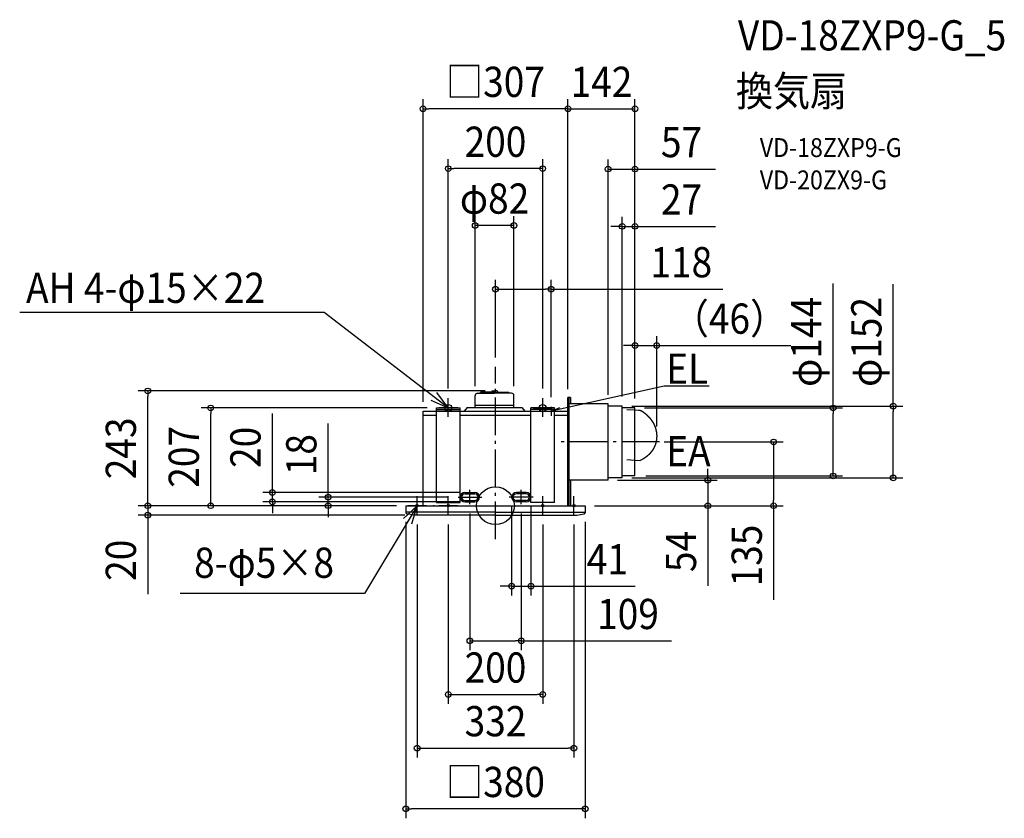
# Model space of a CAD drawing. Extents: x -1008 to 1078, y -662 to 1030.
import ezdxf
from ezdxf.enums import TextEntityAlignment as Align

# ---------------------------------------------------------------- set-up
doc = ezdxf.new("R2010")
doc.units = 0
doc.header["$LTSCALE"] = 20
doc.header["$PDMODE"] = 3
doc.header["$PDSIZE"] = -2
doc.linetypes.add('DASHDOT', pattern=[5.5, 4, -0.6, 0.3, -0.6])
doc.linetypes.add('DASHED', pattern=[0.75, 0.5, -0.25])
doc.layers.get('DEFPOINTS').update_dxf_attribs({"linetype": 'CONTINUOUS'})
for name, color, linetype in [('ARRANGE', 1, 'CONTINUOUS'), ('BASIS', 6, 'DASHDOT'), ('DETAIL', 5, 'CONTINUOUS'), ('ETC', 61, 'CONTINUOUS'), ('FIX', 11, 'CONTINUOUS'), ('NOTE', 4, 'CONTINUOUS'), ('OUTLINE', 3, 'CONTINUOUS'), ('SIZE', 30, 'CONTINUOUS')]:
    doc.layers.add(name, color=color, linetype=linetype)
doc.styles.get("Standard").update_dxf_attribs({"font": 'SIMPLEX.shx', "width": 0.9, "height": 64, "bigfont": 'BIGFONT.shx'})

msp = doc.modelspace()

# ---------------------------------------------------------------- linework, layer by layer
at = {"layer": 'ARRANGE', "color": 1, "linetype": 'CONTINUOUS'}
msp.add_circle((0, 0), 40, dxfattribs=at)
msp.add_point((0, 0), dxfattribs=at)
at = {"layer": 'BASIS', "color": 6, "linetype": 'DASHDOT'}
for p, q in [((0, -70.8), (0, 293.9)), ((347.3, 135), (130.2, 135)), ((-54.3, 3.5), (-54.3, 33.4)), ((54.7, 3.5), (54.7, 33.4)), ((-79.3, 18), (-28.7, 18)), ((79.8, 18), (29.2, 18))]:
    msp.add_line(p, q, dxfattribs=at)
at = {"layer": 'DEFPOINTS', "color": 30, "linetype": 'CONTINUOUS'}
for p in [(0, 458.8), (295.5, 339.3), (0, 293.9), (118, 210.2), (-603.3, 207), (-125, 207), (295.5, 207), (341.5, 147.8), (238.5, 54), (449.9, 54), (-54.3, 28), (-472.7, 8), (-354.4, 18), (-190, 0), (-190, 0), (-79.3, 18), (-54.3, 8), (-54.3, 3.5), (34.2, 18), (54.7, 3.5), (75.2, 18), (190, 0), (75.2, -170.4), (54.7, -286.4)]:
    msp.add_point(p, dxfattribs=at)
at = {"layer": 'DETAIL', "color": 5, "linetype": 'CONTINUOUS'}
for p, q in [((-43, 208), (-43, 233.3)), ((-37.9, 238.4), (-2, 238.4)), ((-32.6, 238.4), (-31.5, 240.4)), ((-2, 240.4), (-31.5, 240.4)), ((-8.7, 241.4), (-8.8, 240.4)), ((-6.9, 243), (-2, 243)), ((2.9, 243), (-2, 243)), ((-2, 240.4), (20.1, 240.4)), ((-2, 240.4), (27.5, 240.4)), ((20.1, 238.4), (-2, 238.4)), ((33.9, 238.4), (-2, 238.4)), ((4.7, 241.4), (4.8, 240.4)), ((28.6, 238.4), (27.5, 240.4)), ((39, 208), (39, 233.3)), ((-43, 213), (39, 213)), ((153.5, 0), (153.5, 229)), ((158.8, 229), (153.5, 229)), ((155.2, 229), (155.2, 0)), ((238.5, 216), (155.2, 216)), ((158.8, 229), (158.8, 216)), ((238.5, 54), (238.5, 216)), ((268.5, 211), (238.5, 211)), ((268.5, 59), (268.5, 211)), ((-153.5, 0), (-153.5, 200)), ((-153.5, 200), (-125, 200)), ((-153.5, 192), (-125, 192)), ((-125, 7), (-125, 207)), ((-125, 207), (-75, 207)), ((-125, 207), (-75, 207)), ((-125, 203.5), (-75, 203.5)), ((-75, 7), (-75, 207)), ((-75, 200), (75, 200)), ((-75, 192), (75, 192)), ((-60, 208), (-66.4, 200)), ((-60, 208), (56, 208)), ((56, 208), (62.4, 200)), ((75, 7), (75, 207)), ((125, 207), (75, 207)), ((125, 207), (75, 207)), ((125, 203.5), (75, 203.5)), ((125, 7), (125, 207)), ((125, 200), (153.5, 200)), ((125, 192), (153.5, 192)), ((153.5, 0), (153.5, 208)), ((153.5, 0), (153.5, 200)), ((295.5, 207), (268.5, 207)), ((278, 204), (295.3, 203)), ((295.3, 203), (303.9, 202.6)), ((295.5, 63), (295.5, 207)), ((303.9, 202.6), (303.9, 202.6)), ((303.9, 202.6), (303.9, 202.6)), ((303.9, 202.6), (304, 202.6)), ((304, 202.6), (304, 202.6)), ((304, 202.6), (304.1, 202.5)), ((304.1, 202.5), (304.2, 202.5)), ((304.1, 202.5), (304.1, 202.5)), ((304.1, 202.5), (304.1, 202.5)), ((304.2, 202.5), (304.2, 202.5)), ((304.2, 202.5), (304.3, 202.5)), ((304.3, 202.5), (304.3, 202.5)), ((304.3, 202.5), (304.3, 202.5)), ((304.3, 202.5), (304.4, 202.5)), ((304.4, 202.5), (304.5, 202.5)), ((304.4, 202.5), (304.4, 202.5)), ((304.5, 202.5), (304.5, 202.5)), ((304.5, 202.5), (304.6, 202.5)), ((304.6, 202.5), (304.6, 202.5)), ((304.6, 202.5), (304.6, 202.5)), ((304.6, 202.5), (304.7, 202.5)), ((304.7, 202.5), (304.8, 202.5)), ((304.7, 202.5), (304.7, 202.5)), ((304.8, 202.5), (304.8, 202.5)), ((304.8, 202.5), (304.8, 202.5)), ((304.8, 202.5), (304.9, 202.5)), ((304.9, 202.5), (304.9, 202.5)), ((304.9, 202.5), (305, 202.4)), ((305, 202.4), (305, 202.4)), ((305, 202.4), (305.1, 202.4)), ((305, 202.4), (305, 202.4)), ((305.1, 202.4), (305.1, 202.4)), ((305.1, 202.4), (305.2, 202.4)), ((305.2, 202.4), (305.2, 202.4)), ((305.2, 202.4), (305.2, 202.4)), ((305.2, 202.4), (305.3, 202.4)), ((305.3, 202.4), (305.3, 202.4)), ((305.3, 202.4), (305.4, 202.4)), ((305.4, 202.4), (305.4, 202.4)), ((305.4, 202.4), (305.4, 202.4)), ((305.4, 202.4), (305.5, 202.4)), ((305.5, 202.4), (305.5, 202.3)), ((305.5, 202.3), (305.6, 202.3)), ((305.6, 202.3), (305.6, 202.3)), ((305.6, 202.3), (305.6, 202.3)), ((305.6, 202.3), (305.7, 202.3)), ((305.7, 202.3), (305.7, 202.3)), ((305.7, 202.3), (305.8, 202.3)), ((305.8, 202.3), (305.8, 202.3)), ((305.8, 202.3), (305.9, 202.3)), ((305.9, 202.3), (305.9, 202.3)), ((305.9, 202.3), (305.9, 202.3)), ((305.9, 202.3), (306, 202.2)), ((306, 202.2), (306, 202.2)), ((306, 202.2), (306.1, 202.2)), ((306.1, 202.2), (306.2, 202.2)), ((306.1, 202.2), (306.1, 202.2)), ((306.1, 202.2), (306.1, 202.2)), ((306.2, 202.2), (306.2, 202.2)), ((306.2, 202.2), (306.3, 202.2)), ((306.3, 202.2), (306.3, 202.2)), ((306.3, 202.2), (306.3, 202.2)), ((306.3, 202.2), (306.4, 202.1)), ((306.4, 202.1), (306.4, 202.1)), ((306.4, 202.1), (306.5, 202.1)), ((306.4, 202.1), (306.4, 202.1)), ((306.5, 202.1), (306.5, 202.1)), ((306.5, 202.1), (306.6, 202.1)), ((306.6, 202.1), (306.6, 202.1)), ((306.6, 202.1), (306.6, 202.1)), ((306.6, 202.1), (306.7, 202)), ((306.7, 202), (306.7, 202)), ((306.7, 202), (306.8, 202)), ((306.8, 202), (306.8, 202)), ((306.8, 202), (306.8, 202)), ((306.8, 202), (306.9, 202)), ((306.9, 202), (306.9, 202)), ((306.9, 202), (307, 202)), ((307, 202), (307, 201.9)), ((307, 201.9), (307, 201.9)), ((307, 201.9), (307.1, 201.9)), ((307.1, 201.9), (307.1, 201.9)), ((307.1, 201.9), (307.2, 201.9)), ((307.2, 201.9), (307.3, 201.8)), ((307.2, 201.9), (307.2, 201.9)), ((307.2, 201.9), (307.2, 201.9)), ((307.3, 201.8), (307.3, 201.8)), ((307.3, 201.8), (307.3, 201.8)), ((307.3, 201.8), (307.4, 201.8)), ((307.4, 201.8), (307.4, 201.8)), ((307.4, 201.8), (307.5, 201.8)), ((307.5, 201.8), (307.5, 201.7)), ((307.5, 201.8), (307.5, 201.8)), ((307.5, 201.7), (307.6, 201.7)), ((307.6, 201.7), (307.6, 201.7)), ((307.6, 201.7), (307.7, 201.7)), ((307.7, 201.7), (307.7, 201.7)), ((307.7, 201.7), (307.7, 201.7)), ((307.7, 201.7), (307.8, 201.6)), ((307.8, 201.6), (307.8, 201.6)), ((307.8, 201.6), (307.8, 201.6)), ((307.8, 201.6), (307.9, 201.6)), ((307.9, 201.6), (307.9, 201.6)), ((307.9, 201.6), (308, 201.6)), ((308, 201.6), (308, 201.5)), ((308, 201.5), (308.1, 201.5)), ((308, 201.5), (308, 201.5)), ((308.1, 201.5), (308.1, 201.5)), ((308.1, 201.5), (308.1, 201.5)), ((308.1, 201.5), (308.2, 201.5)), ((308.2, 201.5), (308.2, 201.4)), ((308.2, 201.4), (308.3, 201.4)), ((308.3, 201.4), (308.3, 201.4)), ((308.3, 201.4), (308.3, 201.4)), ((308.3, 201.4), (308.4, 201.4)), ((308.4, 201.4), (308.4, 201.4)), ((308.4, 201.4), (308.4, 201.3)), ((308.4, 201.3), (308.5, 201.3)), ((308.5, 201.3), (308.6, 201.3)), ((308.5, 201.3), (308.5, 201.3)), ((308.5, 201.3), (308.5, 201.3)), ((308.6, 201.3), (308.6, 201.2)), ((308.6, 201.2), (308.7, 201.2)), ((308.7, 201.2), (308.7, 201.2)), ((308.7, 201.2), (308.7, 201.2)), ((308.7, 201.2), (308.8, 201.2)), ((308.8, 201.2), (308.8, 201.1)), ((308.8, 201.1), (308.8, 201.1)), ((308.8, 201.1), (308.9, 201.1)), ((308.9, 201.1), (308.9, 201.1)), ((308.9, 201.1), (308.9, 201.1)), ((308.9, 201.1), (309, 201)), ((309, 201), (309.1, 201)), ((309, 201), (309, 201)), ((309, 201), (309, 201)), ((309.1, 201), (309.1, 201)), ((309.1, 201), (309.1, 200.9)), ((309.1, 200.9), (309.2, 200.9)), ((309.2, 200.9), (309.2, 200.9)), ((309.2, 200.9), (309.3, 200.9)), ((309.3, 200.9), (309.4, 200.8)), ((309.3, 200.9), (309.3, 200.9)), ((309.4, 200.8), (309.6, 200.7)), ((309.6, 200.7), (309.7, 200.6)), ((309.7, 200.6), (309.9, 200.5)), ((309.9, 200.5), (310, 200.4)), ((310, 200.4), (310.2, 200.3)), ((310.2, 200.3), (310.3, 200.2)), ((310.3, 200.2), (310.5, 200.1)), ((310.5, 200.1), (310.7, 200)), ((310.7, 200), (310.8, 199.9)), ((310.8, 199.9), (311, 199.8)), ((311, 199.8), (311.1, 199.7)), ((311.1, 199.7), (311.3, 199.6)), ((311.3, 199.6), (311.4, 199.5)), ((311.4, 199.5), (311.6, 199.4)), ((311.6, 199.4), (311.7, 199.3)), ((311.7, 199.3), (311.8, 199.2)), ((311.8, 199.2), (312, 199.1)), ((312, 199.1), (312.1, 199)), ((312.1, 199), (312.3, 198.9)), ((312.3, 198.9), (312.4, 198.8)), ((312.4, 198.8), (312.6, 198.7)), ((312.6, 198.7), (312.7, 198.6)), ((312.7, 198.6), (312.9, 198.5)), ((312.9, 198.5), (313, 198.4)), ((313, 198.4), (313.2, 198.3)), ((313.2, 198.3), (313.3, 198.1)), ((313.3, 198.1), (313.5, 198)), ((313.5, 198), (313.6, 197.9)), ((313.6, 197.9), (313.8, 197.8)), ((313.8, 197.8), (313.9, 197.7)), ((313.9, 197.7), (314.1, 197.6)), ((314.1, 197.6), (314.2, 197.5)), ((314.2, 197.5), (314.3, 197.4)), ((314.3, 197.4), (314.5, 197.3)), ((314.5, 197.3), (314.6, 197.2)), ((314.6, 197.2), (314.8, 197.1)), ((314.8, 197.1), (314.9, 197)), ((314.9, 197), (315.1, 196.9)), ((315.1, 196.9), (315.2, 196.8)), ((315.2, 196.8), (315.3, 196.7)), ((315.3, 196.7), (315.5, 196.5)), ((315.5, 196.5), (315.6, 196.4)), ((315.6, 196.4), (315.8, 196.3)), ((315.8, 196.3), (315.9, 196.2)), ((315.9, 196.2), (316, 196.1)), ((316, 196.1), (316.2, 196)), ((316.2, 196), (316.3, 195.9)), ((316.3, 195.9), (316.5, 195.8)), ((316.5, 195.8), (316.6, 195.7)), ((316.6, 195.7), (316.7, 195.6)), ((316.7, 195.6), (316.9, 195.4)), ((316.9, 195.4), (317, 195.3)), ((317, 195.3), (317.2, 195.2)), ((317.2, 195.2), (317.3, 195.1)), ((317.3, 195.1), (317.4, 195)), ((317.4, 195), (317.6, 194.9)), ((317.6, 194.9), (317.7, 194.8)), ((317.7, 194.8), (317.8, 194.7)), ((317.8, 194.7), (318, 194.5)), ((318, 194.5), (318.1, 194.4)), ((318.1, 194.4), (318.3, 194.3)), ((318.3, 194.3), (318.4, 194.2)), ((318.4, 194.2), (318.5, 194.1)), ((318.5, 194.1), (318.7, 194)), ((318.7, 194), (318.8, 193.8)), ((318.8, 193.8), (318.9, 193.7)), ((318.9, 193.7), (319.1, 193.6)), ((319.1, 193.6), (319.2, 193.5)), ((319.2, 193.5), (319.3, 193.4)), ((319.3, 193.4), (319.5, 193.3)), ((319.5, 193.3), (319.6, 193.1)), ((319.6, 193.1), (319.7, 193)), ((319.7, 193), (319.9, 192.9)), ((319.9, 192.9), (320, 192.8)), ((320, 192.8), (320.1, 192.7)), ((320.1, 192.7), (320.3, 192.5)), ((320.3, 192.5), (320.4, 192.4)), ((320.4, 192.4), (320.5, 192.3)), ((320.5, 192.3), (320.6, 192.2)), ((320.6, 192.2), (320.8, 192.1)), ((320.8, 192.1), (320.9, 192)), ((320.9, 192), (321, 191.8)), ((321, 191.8), (321.2, 191.7)), ((321.2, 191.7), (321.3, 191.6)), ((321.3, 191.6), (321.4, 191.5)), ((321.4, 191.5), (321.5, 191.3)), ((321.5, 191.3), (321.7, 191.2)), ((321.7, 191.2), (321.8, 191.1)), ((321.8, 191.1), (321.9, 191)), ((321.9, 191), (322, 190.9)), ((322, 190.9), (322.2, 190.7)), ((322.2, 190.7), (322.3, 190.6)), ((322.3, 190.6), (322.4, 190.5)), ((322.4, 190.5), (322.5, 190.4)), ((322.5, 190.4), (322.7, 190.2)), ((322.7, 190.2), (322.8, 190.1)), ((322.8, 190.1), (322.9, 190)), ((322.9, 190), (323, 189.9)), ((323, 189.9), (323.2, 189.7)), ((323.2, 189.7), (323.3, 189.6)), ((323.3, 189.6), (323.4, 189.5)), ((323.4, 189.5), (323.5, 189.4)), ((323.5, 189.4), (323.7, 189.2)), ((323.7, 189.2), (323.8, 189.1)), ((323.8, 189.1), (323.9, 189)), ((323.9, 189), (324, 188.8)), ((324, 188.8), (324.1, 188.7)), ((324.1, 188.7), (324.3, 188.6)), ((324.3, 188.6), (324.4, 188.5)), ((324.4, 188.5), (324.5, 188.3)), ((324.5, 188.3), (324.6, 188.2)), ((324.6, 188.2), (324.7, 188.1)), ((324.7, 188.1), (324.9, 188)), ((324.9, 188), (325, 187.8)), ((325, 187.8), (325.1, 187.7)), ((325.1, 187.7), (325.2, 187.6)), ((325.2, 187.6), (325.3, 187.4)), ((325.3, 187.4), (325.4, 187.3)), ((325.4, 187.3), (325.6, 187.2)), ((325.6, 187.2), (325.7, 187.1)), ((325.7, 187.1), (325.8, 186.9)), ((325.8, 186.9), (325.9, 186.8)), ((325.9, 186.8), (326, 186.7)), ((326, 186.7), (326.1, 186.5)), ((326.1, 186.5), (326.2, 186.4)), ((326.2, 186.4), (326.4, 186.3)), ((326.4, 186.3), (326.5, 186.1)), ((326.5, 186.1), (326.6, 186)), ((326.6, 186), (326.7, 185.9)), ((326.7, 185.9), (326.8, 185.7)), ((326.8, 185.7), (326.9, 185.6)), ((326.9, 185.6), (327, 185.5)), ((327, 185.5), (327.1, 185.3)), ((327.1, 185.3), (327.2, 185.2)), ((327.2, 185.2), (327.4, 185.1)), ((327.4, 185.1), (327.5, 184.9)), ((327.5, 184.9), (327.6, 184.8)), ((327.6, 184.8), (327.7, 184.7)), ((327.7, 184.7), (327.8, 184.5)), ((327.8, 184.5), (327.9, 184.4)), ((327.9, 184.4), (328, 184.3)), ((328, 184.3), (328.1, 184.1)), ((328.1, 184.1), (328.2, 184)), ((328.2, 184), (328.3, 183.8)), ((328.3, 183.8), (328.4, 183.7)), ((328.4, 183.7), (328.5, 183.6)), ((328.5, 183.6), (328.6, 183.4)), ((328.6, 183.4), (328.7, 183.3)), ((328.7, 183.3), (328.9, 183.2)), ((328.9, 183.2), (329, 183)), ((329, 183), (329.1, 182.9)), ((329.1, 182.9), (329.2, 182.8)), ((329.2, 182.8), (329.3, 182.6)), ((329.3, 182.6), (329.4, 182.5)), ((329.4, 182.5), (329.5, 182.3)), ((329.5, 182.3), (329.6, 182.2)), ((329.6, 182.2), (329.7, 182.1)), ((329.7, 182.1), (329.8, 181.9)), ((329.8, 181.9), (329.9, 181.8)), ((329.9, 181.8), (330, 181.7)), ((330, 181.7), (330.1, 181.5)), ((330.1, 181.5), (330.2, 181.4)), ((330.2, 181.4), (330.3, 181.2)), ((330.3, 181.2), (330.4, 181.1)), ((330.4, 181.1), (330.5, 181)), ((330.5, 181), (330.6, 180.8)), ((330.6, 180.8), (330.7, 180.7)), ((330.7, 180.7), (330.8, 180.5)), ((330.8, 180.5), (330.9, 180.4)), ((330.9, 180.4), (331, 180.2)), ((331, 180.2), (331.1, 180.1)), ((331.1, 180.1), (331.2, 180)), ((331.2, 180), (331.2, 179.8)), ((331.2, 179.8), (331.3, 179.7)), ((331.3, 179.7), (331.4, 179.5)), ((331.4, 179.5), (331.5, 179.4)), ((331.5, 179.4), (331.6, 179.2)), ((331.6, 179.2), (331.7, 179.1)), ((331.7, 179.1), (331.8, 179)), ((331.8, 179), (331.9, 178.8)), ((331.9, 178.8), (332, 178.7)), ((332, 178.7), (332.1, 178.5)), ((332.1, 178.5), (332.2, 178.4)), ((332.2, 178.4), (332.3, 178.3)), ((332.3, 178.3), (332.4, 178.1)), ((332.4, 178.1), (332.4, 178)), ((332.4, 178), (332.5, 177.8)), ((332.5, 177.8), (332.6, 177.7)), ((332.6, 177.7), (332.7, 177.5)), ((332.7, 177.5), (332.8, 177.4)), ((332.8, 177.4), (332.9, 177.2)), ((332.9, 177.2), (333, 177.1)), ((333, 177.1), (333.1, 176.9)), ((333.1, 176.9), (333.1, 176.8)), ((333.1, 176.8), (333.2, 176.7)), ((333.2, 176.7), (333.3, 176.5)), ((333.3, 176.5), (333.4, 176.4)), ((333.4, 176.4), (333.5, 176.2)), ((333.5, 176.2), (333.6, 176.1)), ((333.6, 176.1), (333.7, 175.9)), ((333.7, 175.9), (333.7, 175.8)), ((333.7, 175.8), (333.8, 175.6)), ((333.8, 175.6), (333.9, 175.5)), ((333.9, 175.5), (334, 175.3)), ((334, 175.3), (334.1, 175.2)), ((334.1, 175.2), (334.2, 175)), ((334.2, 175), (334.2, 174.9)), ((334.2, 174.9), (334.3, 174.7)), ((334.3, 174.7), (334.4, 174.6)), ((334.4, 174.6), (334.5, 174.4)), ((334.5, 174.4), (334.6, 174.3)), ((334.6, 174.3), (334.6, 174.1)), ((334.6, 174.1), (334.7, 174)), ((334.7, 174), (334.8, 173.9)), ((334.8, 173.9), (334.9, 173.7)), ((334.9, 173.7), (334.9, 173.6)), ((334.9, 173.6), (335, 173.4)), ((335, 173.4), (335.1, 173.3)), ((335.1, 173.3), (335.2, 173.1)), ((335.2, 173.1), (335.2, 173)), ((335.2, 173), (335.3, 172.8)), ((335.3, 172.8), (335.4, 172.7)), ((335.4, 172.7), (335.5, 172.5)), ((335.5, 172.5), (335.5, 172.4)), ((335.5, 172.4), (335.6, 172.2)), ((335.6, 172.2), (335.7, 172.1)), ((335.7, 172.1), (335.8, 171.9)), ((335.8, 171.9), (335.8, 171.8)), ((335.8, 171.8), (335.9, 171.6)), ((335.9, 171.6), (336, 171.5)), ((336, 171.5), (336, 171.3)), ((336, 171.3), (336.1, 171.2)), ((336.1, 171.2), (336.2, 171)), ((336.2, 171), (336.3, 170.8)), ((336.3, 170.8), (336.3, 170.7)), ((336.3, 170.7), (336.4, 170.5)), ((336.4, 170.5), (336.5, 170.4)), ((336.5, 170.4), (336.5, 170.2)), ((336.5, 170.2), (336.6, 170.1)), ((336.6, 170.1), (336.7, 169.9)), ((336.7, 169.9), (336.7, 169.8)), ((336.7, 169.8), (336.8, 169.6)), ((336.8, 169.6), (336.9, 169.5)), ((336.9, 169.5), (336.9, 169.3)), ((336.9, 169.3), (337, 169.2)), ((337, 169.2), (337.1, 169)), ((337.1, 169), (337.1, 168.9)), ((337.1, 168.9), (337.2, 168.7)), ((337.2, 168.7), (337.2, 168.6)), ((337.2, 168.6), (337.3, 168.4)), ((337.3, 168.4), (337.4, 168.3)), ((337.4, 168.3), (337.4, 168.1)), ((337.4, 168.1), (337.5, 167.9)), ((337.5, 167.9), (337.5, 167.8)), ((337.5, 167.8), (337.6, 167.6)), ((337.6, 167.6), (337.7, 167.5)), ((337.7, 167.5), (337.7, 167.3)), ((337.7, 167.3), (337.8, 167.2)), ((337.8, 167.2), (337.8, 167)), ((337.8, 167), (337.9, 166.9)), ((337.9, 166.9), (338, 166.7)), ((338, 166.7), (338, 166.6)), ((338, 166.6), (338.1, 166.4)), ((338.1, 166.4), (338.1, 166.2)), ((338.1, 166.2), (338.2, 166.1)), ((338.2, 166.1), (338.2, 165.9)), ((338.2, 165.9), (338.3, 165.8)), ((338.3, 165.8), (338.3, 165.6)), ((338.3, 165.6), (338.4, 165.5)), ((338.4, 165.5), (338.5, 165.3)), ((338.5, 165.3), (338.5, 165.2)), ((338.5, 165.2), (338.6, 165)), ((338.6, 165), (338.6, 164.8)), ((338.6, 164.8), (338.7, 164.7)), ((338.7, 164.7), (338.7, 164.5)), ((338.7, 164.5), (338.8, 164.4)), ((338.8, 164.4), (338.8, 164.2)), ((338.8, 164.2), (338.9, 164.1)), ((338.9, 164.1), (338.9, 163.9)), ((338.9, 163.9), (339, 163.7)), ((339, 163.7), (339, 163.6)), ((339, 163.6), (339.1, 163.4)), ((339.1, 163.4), (339.1, 163.3)), ((339.1, 163.3), (339.2, 163.1)), ((339.2, 163.1), (339.2, 163)), ((339.2, 163), (339.2, 162.8)), ((339.2, 162.8), (339.3, 162.6)), ((339.3, 162.6), (339.3, 162.5)), ((339.3, 162.5), (339.4, 162.3)), ((339.4, 162.3), (339.4, 162.2)), ((339.4, 162.2), (339.5, 162)), ((339.5, 162), (339.5, 161.9)), ((339.5, 161.9), (339.6, 161.7)), ((339.6, 161.7), (339.6, 161.5)), ((339.6, 161.5), (339.6, 161.4)), ((339.6, 161.4), (339.7, 161.2)), ((339.7, 161.2), (339.7, 161.1)), ((339.7, 161.1), (339.8, 160.9)), ((339.8, 160.9), (339.8, 160.8)), ((339.8, 160.8), (339.8, 160.6)), ((339.8, 160.6), (339.9, 160.4)), ((339.9, 160.4), (339.9, 160.3)), ((339.9, 160.3), (340, 160.1)), ((340, 160.1), (340, 160)), ((340, 160), (340, 159.8)), ((340, 159.8), (340.1, 159.6)), ((340.1, 159.6), (340.1, 159.5)), ((340.1, 159.5), (340.1, 159.3)), ((340.1, 159.3), (340.2, 159.2)), ((340.2, 159.2), (340.2, 159)), ((340.2, 159), (340.2, 158.9)), ((340.2, 158.9), (340.3, 158.7)), ((340.3, 158.7), (340.3, 158.5)), ((340.3, 158.5), (340.3, 158.4)), ((340.3, 158.4), (340.4, 158.2)), ((340.4, 158.2), (340.4, 158.1)), ((340.4, 158.1), (340.4, 157.9)), ((340.4, 157.9), (340.5, 157.7)), ((340.5, 157.7), (340.5, 157.6)), ((340.5, 157.6), (340.5, 157.4)), ((340.5, 157.4), (340.6, 157.3)), ((340.6, 157.3), (340.6, 157.1)), ((340.6, 157.1), (340.6, 156.9)), ((340.6, 156.9), (340.7, 156.8)), ((340.7, 156.8), (340.7, 156.6)), ((340.7, 156.6), (340.7, 156.5)), ((340.7, 156.5), (340.7, 156.3)), ((340.7, 156.3), (340.8, 156.2)), ((340.8, 156.2), (340.8, 156)), ((340.8, 156), (340.8, 155.8)), ((340.8, 155.8), (340.8, 155.7)), ((340.8, 155.7), (340.9, 155.5)), ((340.9, 155.5), (340.9, 155.4)), ((340.9, 155.4), (340.9, 155.2)), ((340.9, 155.2), (340.9, 155)), ((340.9, 155), (341, 154.9)), ((341, 154.9), (341, 154.7)), ((341, 154.7), (341, 154.6)), ((341, 154.6), (341, 154.4)), ((341, 154.4), (341, 154.2)), ((341, 154.2), (341.1, 154.1)), ((341.1, 154.1), (341.1, 153.9)), ((341.1, 153.9), (341.1, 153.8)), ((341.1, 153.8), (341.1, 153.6)), ((341.1, 153.6), (341.1, 153.4)), ((341.1, 153.4), (341.2, 153.3)), ((341.2, 153.3), (341.2, 153.1)), ((341.2, 153.1), (341.2, 153)), ((341.2, 153), (341.2, 152.8)), ((341.2, 152.8), (341.2, 152.6)), ((341.2, 152.6), (341.2, 152.5)), ((341.2, 152.5), (341.3, 152.3)), ((341.3, 152.3), (341.3, 152.2)), ((341.3, 152.2), (341.3, 152)), ((341.3, 152), (341.3, 151.8)), ((341.3, 151.8), (341.3, 151.7)), ((341.3, 151.7), (341.3, 151.5)), ((341.3, 151.5), (341.3, 151.4)), ((341.3, 151.4), (341.4, 151.2)), ((341.4, 151.2), (341.4, 151)), ((341.4, 151), (341.4, 150.9)), ((341.4, 150.9), (341.4, 150.7)), ((341.4, 150.7), (341.4, 150.6)), ((341.4, 150.6), (341.4, 150.4)), ((341.4, 150.4), (341.4, 150.2)), ((341.4, 150.2), (341.4, 150.1)), ((341.4, 150.1), (341.4, 149.9)), ((341.4, 149.9), (341.4, 149.8)), ((341.4, 149.8), (341.4, 149.6)), ((341.4, 149.6), (341.5, 149.4)), ((341.5, 149.4), (341.5, 149.3)), ((341.5, 149.3), (341.5, 149.1)), ((341.5, 149.1), (341.5, 149)), ((341.5, 149), (341.5, 148.8)), ((341.5, 148.8), (341.5, 148.6)), ((341.5, 148.6), (341.5, 148.5)), ((341.5, 148.5), (341.5, 148.3)), ((341.5, 148.3), (341.5, 148.2)), ((341.5, 148.2), (341.5, 148)), ((341.5, 148), (341.5, 147.8)), ((341.5, 147.8), (341.5, 147.7)), ((341.5, 147.7), (341.5, 147.5)), ((341.5, 147.5), (341.5, 147.4)), ((341.5, 147.4), (341.5, 147.2)), ((341.5, 147.2), (341.5, 147)), ((341.5, 147), (341.5, 146.9)), ((341.5, 146.9), (341.5, 146.7)), ((341.5, 146.7), (341.5, 146.6)), ((341.5, 146.6), (341.5, 146.4)), ((341.5, 146.4), (341.5, 146.2)), ((341.5, 146.2), (341.5, 146.1)), ((341.5, 146.1), (341.5, 145.9)), ((336.8, 125.3), (336.7, 125.2)), ((336.7, 125.2), (336.7, 125)), ((336.9, 125.4), (336.8, 125.3)), ((337, 125.7), (336.9, 125.6)), ((336.9, 125.6), (336.9, 125.4)), ((337.1, 125.9), (337, 125.7)), ((337.2, 126.2), (337.1, 126)), ((337.1, 126), (337.1, 125.9)), ((337.3, 126.5), (337.2, 126.3)), ((337.2, 126.3), (337.2, 126.2)), ((337.4, 126.6), (337.3, 126.5)), ((337.5, 126.9), (337.4, 126.8)), ((337.4, 126.8), (337.4, 126.6)), ((337.6, 127.2), (337.5, 127.1)), ((337.5, 127.1), (337.5, 126.9)), ((337.7, 127.3), (337.6, 127.2)), ((337.8, 127.6), (337.7, 127.5)), ((337.7, 127.5), (337.7, 127.3)), ((337.9, 127.9), (337.8, 127.8)), ((337.8, 127.8), (337.8, 127.6)), ((338, 128.1), (337.9, 127.9)), ((338.1, 128.4), (338, 128.2)), ((338, 128.2), (338, 128.1)), ((338.2, 128.7), (338.1, 128.5)), ((338.1, 128.5), (338.1, 128.4)), ((338.3, 129), (338.2, 128.8)), ((338.2, 128.8), (338.2, 128.7)), ((338.4, 129.3), (338.3, 129.1)), ((338.3, 129.1), (338.3, 129)), ((338.5, 129.4), (338.4, 129.3)), ((338.6, 129.7), (338.5, 129.6)), ((338.5, 129.6), (338.5, 129.4)), ((338.7, 130), (338.6, 129.9)), ((338.6, 129.9), (338.6, 129.7)), ((338.8, 130.3), (338.7, 130.2)), ((338.7, 130.2), (338.7, 130)), ((338.9, 130.6), (338.8, 130.5)), ((338.8, 130.5), (338.8, 130.3)), ((339, 130.9), (338.9, 130.8)), ((338.9, 130.8), (338.9, 130.6)), ((339.1, 131.3), (339, 131.2)), ((339, 131.2), (339, 131.1)), ((339, 131.1), (339, 130.9)), ((339.2, 131.5), (339.1, 131.4)), ((339.1, 131.4), (339.1, 131.3)), ((339.3, 131.9), (339.2, 131.8)), ((339.2, 131.8), (339.2, 131.7)), ((339.2, 131.7), (339.2, 131.5)), ((339.4, 132.3), (339.3, 132.2)), ((339.3, 132.2), (339.3, 132)), ((339.3, 132), (339.3, 131.9)), ((339.5, 132.5), (339.4, 132.4)), ((339.4, 132.4), (339.4, 132.3)), ((339.6, 132.9), (339.5, 132.8)), ((339.5, 132.8), (339.5, 132.7)), ((339.5, 132.7), (339.5, 132.5)), ((339.7, 133.3), (339.6, 133.2)), ((339.6, 133.2), (339.6, 133.1)), ((339.6, 133.1), (339.6, 132.9)), ((339.8, 133.7), (339.7, 133.6)), ((339.7, 133.6), (339.7, 133.4)), ((339.7, 133.4), (339.7, 133.3)), ((339.9, 134.1), (339.8, 133.9)), ((339.8, 133.9), (339.8, 133.8)), ((339.8, 133.8), (339.8, 133.7)), ((340, 134.5), (339.9, 134.3)), ((339.9, 134.3), (339.9, 134.2)), ((339.9, 134.2), (339.9, 134.1)), ((340.1, 134.8), (340, 134.7)), ((340, 134.7), (340, 134.6)), ((340, 134.6), (340, 134.5)), ((340.1, 135.2), (340.3, 136.1)), ((340.1, 135.2), (340.1, 135.1)), ((340.1, 135.1), (340.1, 135)), ((340.1, 135), (340.1, 134.8)), ((340.4, 136.3), (340.3, 136.1)), ((340.5, 136.8), (340.4, 136.6)), ((340.4, 136.6), (340.4, 136.5)), ((340.4, 136.5), (340.4, 136.3)), ((340.6, 137.2), (340.5, 137.1)), ((340.5, 137.1), (340.5, 136.9)), ((340.5, 136.9), (340.5, 136.8)), ((340.7, 137.7), (340.6, 137.5)), ((340.6, 137.5), (340.6, 137.4)), ((340.6, 137.4), (340.6, 137.2)), ((340.8, 138.3), (340.7, 138.2)), ((340.7, 138.2), (340.7, 138)), ((340.7, 138), (340.7, 137.9)), ((340.7, 137.9), (340.7, 137.7)), ((340.9, 139), (340.8, 138.8)), ((340.8, 138.8), (340.8, 138.6)), ((340.8, 138.6), (340.8, 138.5)), ((340.8, 138.5), (340.8, 138.3)), ((341, 139.6), (340.9, 139.4)), ((340.9, 139.4), (340.9, 139.3)), ((340.9, 139.3), (340.9, 139.1)), ((340.9, 139.1), (340.9, 139)), ((341.1, 140.4), (341, 140.2)), ((341, 140.2), (341, 140.1)), ((341, 140.1), (341, 139.9)), ((341, 139.9), (341, 139.7)), ((341, 139.7), (341, 139.6)), ((341.2, 141.2), (341.1, 141)), ((341.1, 141), (341.1, 140.8)), ((341.1, 140.8), (341.1, 140.7)), ((341.1, 140.7), (341.1, 140.5)), ((341.1, 140.5), (341.1, 140.4)), ((341.3, 142.1), (341.2, 142)), ((341.2, 142), (341.2, 141.8)), ((341.2, 141.8), (341.2, 141.6)), ((341.2, 141.6), (341.2, 141.5)), ((341.2, 141.5), (341.2, 141.3)), ((341.2, 141.3), (341.2, 141.2)), ((341.4, 143.2), (341.3, 143.1)), ((341.3, 143.1), (341.3, 142.9)), ((341.3, 142.9), (341.3, 142.7)), ((341.3, 142.7), (341.3, 142.6)), ((341.3, 142.6), (341.3, 142.4)), ((341.3, 142.4), (341.3, 142.3)), ((341.3, 142.3), (341.3, 142.1)), ((341.5, 145), (341.4, 144.8)), ((341.4, 144.8), (341.4, 144.7)), ((341.4, 144.7), (341.4, 144.5)), ((341.4, 144.5), (341.4, 144.3)), ((341.4, 144.3), (341.4, 144.2)), ((341.4, 144.2), (341.4, 144)), ((341.4, 144), (341.4, 143.9)), ((341.4, 143.9), (341.4, 143.7)), ((341.4, 143.7), (341.4, 143.5)), ((341.4, 143.5), (341.4, 143.4)), ((341.4, 143.4), (341.4, 143.2)), ((341.5, 145.9), (341.5, 145.8)), ((341.5, 145.8), (341.5, 145.6)), ((341.5, 145.6), (341.5, 145.4)), ((341.5, 145.4), (341.5, 145.3)), ((341.5, 145.3), (341.5, 145.1)), ((341.5, 145.1), (341.5, 145)), ((320.4, 104.3), (320.3, 104.2)), ((320.5, 104.4), (320.4, 104.3)), ((320.6, 104.5), (320.5, 104.4)), ((320.8, 104.6), (320.6, 104.5)), ((320.9, 104.7), (320.8, 104.6)), ((321, 104.9), (320.9, 104.7)), ((321.2, 105), (321, 104.9)), ((321.3, 105.1), (321.2, 105)), ((321.4, 105.2), (321.3, 105.1)), ((321.5, 105.3), (321.4, 105.2)), ((321.7, 105.4), (321.5, 105.3)), ((321.8, 105.5), (321.7, 105.4)), ((321.9, 105.6), (321.8, 105.5)), ((322, 105.7), (321.9, 105.6)), ((322.2, 105.8), (322, 105.7)), ((322.3, 105.9), (322.2, 105.8)), ((322.4, 106), (322.3, 105.9)), ((322.5, 106.2), (322.4, 106)), ((322.7, 106.3), (322.5, 106.2)), ((322.8, 106.4), (322.7, 106.3)), ((322.9, 106.5), (322.8, 106.4)), ((323, 106.6), (322.9, 106.5)), ((323.2, 106.7), (323, 106.6)), ((323.3, 106.8), (323.2, 106.7)), ((323.4, 106.9), (323.3, 106.8)), ((323.5, 107), (323.4, 106.9)), ((323.7, 107.2), (323.5, 107)), ((323.8, 107.3), (323.7, 107.2)), ((323.9, 107.4), (323.8, 107.3)), ((324, 107.5), (323.9, 107.4)), ((324.1, 107.6), (324, 107.5)), ((324.3, 107.7), (324.1, 107.6)), ((324.4, 107.8), (324.3, 107.7)), ((324.5, 108), (324.4, 107.8)), ((324.6, 108.1), (324.5, 108)), ((324.7, 108.2), (324.6, 108.1)), ((324.9, 108.3), (324.7, 108.2)), ((325, 108.4), (324.9, 108.3)), ((325.1, 108.5), (325, 108.4)), ((325.2, 108.6), (325.1, 108.5)), ((325.3, 108.8), (325.2, 108.6)), ((325.4, 108.9), (325.3, 108.8)), ((325.6, 109), (325.4, 108.9)), ((325.7, 109.1), (325.6, 109)), ((325.8, 109.2), (325.7, 109.1)), ((325.9, 109.3), (325.8, 109.2)), ((326, 109.5), (325.9, 109.3)), ((326.1, 109.6), (326, 109.5)), ((326.2, 109.7), (326.1, 109.6)), ((326.4, 109.8), (326.2, 109.7)), ((326.5, 109.9), (326.4, 109.8)), ((326.6, 110.1), (326.5, 109.9)), ((326.7, 110.2), (326.6, 110.1)), ((326.8, 110.3), (326.7, 110.2)), ((326.9, 110.4), (326.8, 110.3)), ((327, 110.5), (326.9, 110.4)), ((327.1, 110.7), (327, 110.5)), ((327.2, 110.8), (327.1, 110.7)), ((327.4, 110.9), (327.2, 110.8)), ((327.5, 111), (327.4, 110.9)), ((327.6, 111.2), (327.5, 111)), ((327.7, 111.3), (327.6, 111.2)), ((327.8, 111.4), (327.7, 111.3)), ((327.9, 111.5), (327.8, 111.4)), ((328, 111.6), (327.9, 111.5)), ((328.1, 111.8), (328, 111.6)), ((328.2, 111.9), (328.1, 111.8)), ((328.3, 112), (328.2, 111.9)), ((328.4, 112.1), (328.3, 112)), ((328.5, 112.3), (328.4, 112.1)), ((328.6, 112.4), (328.5, 112.3)), ((328.7, 112.5), (328.6, 112.4)), ((328.9, 112.6), (328.7, 112.5)), ((329, 112.8), (328.9, 112.6)), ((329.1, 112.9), (329, 112.8)), ((329.2, 113), (329.1, 112.9)), ((329.3, 113.1), (329.2, 113)), ((329.4, 113.3), (329.3, 113.1)), ((329.5, 113.4), (329.4, 113.3)), ((329.6, 113.5), (329.5, 113.4)), ((329.7, 113.6), (329.6, 113.5)), ((329.8, 113.8), (329.7, 113.6)), ((329.9, 113.9), (329.8, 113.8)), ((330, 114), (329.9, 113.9)), ((330.1, 114.2), (330, 114)), ((330.2, 114.3), (330.1, 114.2)), ((330.3, 114.4), (330.2, 114.3)), ((330.4, 114.5), (330.3, 114.4)), ((330.5, 114.7), (330.4, 114.5)), ((330.6, 114.8), (330.5, 114.7)), ((330.7, 114.9), (330.6, 114.8)), ((330.8, 115.1), (330.7, 114.9)), ((330.9, 115.2), (330.8, 115.1)), ((331, 115.3), (330.9, 115.2)), ((331.1, 115.5), (331, 115.3)), ((331.2, 115.6), (331.1, 115.5)), ((331.3, 115.9), (331.2, 115.7)), ((331.2, 115.7), (331.2, 115.6)), ((331.4, 116), (331.3, 115.9)), ((331.5, 116.1), (331.4, 116)), ((331.6, 116.3), (331.5, 116.1)), ((331.7, 116.4), (331.6, 116.3)), ((331.8, 116.5), (331.7, 116.4)), ((331.9, 116.6), (331.8, 116.5)), ((332, 116.8), (331.9, 116.6)), ((332.1, 116.9), (332, 116.8)), ((332.2, 117), (332.1, 116.9)), ((332.3, 117.2), (332.2, 117)), ((332.4, 117.3), (332.3, 117.2)), ((332.5, 117.6), (332.4, 117.4)), ((332.4, 117.4), (332.4, 117.3)), ((332.6, 117.7), (332.5, 117.6)), ((332.7, 117.9), (332.6, 117.7)), ((332.8, 118), (332.7, 117.9)), ((332.9, 118.1), (332.8, 118)), ((333, 118.3), (332.9, 118.1)), ((333.1, 118.4), (333, 118.3)), ((333.2, 118.7), (333.1, 118.5)), ((333.1, 118.5), (333.1, 118.4)), ((333.3, 118.8), (333.2, 118.7)), ((333.4, 118.9), (333.3, 118.8)), ((333.5, 119.1), (333.4, 118.9)), ((333.6, 119.2), (333.5, 119.1)), ((333.7, 119.3), (333.6, 119.2)), ((333.8, 119.6), (333.7, 119.5)), ((333.7, 119.5), (333.7, 119.3)), ((333.9, 119.8), (333.8, 119.6)), ((334, 119.9), (333.9, 119.8)), ((334.1, 120), (334, 119.9)), ((334.2, 120.2), (334.1, 120)), ((334.3, 120.5), (334.2, 120.3)), ((334.2, 120.3), (334.2, 120.2)), ((334.4, 120.6), (334.3, 120.5)), ((334.5, 120.7), (334.4, 120.6)), ((334.6, 120.9), (334.5, 120.7)), ((334.7, 121.2), (334.6, 121)), ((334.6, 121), (334.6, 120.9)), ((334.8, 121.3), (334.7, 121.2)), ((334.9, 121.4), (334.8, 121.3)), ((335, 121.7), (334.9, 121.6)), ((334.9, 121.6), (334.9, 121.4)), ((335.1, 121.9), (335, 121.7)), ((335.2, 122), (335.1, 121.9)), ((335.3, 122.3), (335.2, 122.1)), ((335.2, 122.1), (335.2, 122)), ((335.4, 122.4), (335.3, 122.3)), ((335.5, 122.6), (335.4, 122.4)), ((335.6, 122.8), (335.5, 122.7)), ((335.5, 122.7), (335.5, 122.6)), ((335.7, 123), (335.6, 122.8)), ((335.8, 123.1), (335.7, 123)), ((335.9, 123.4), (335.8, 123.3)), ((335.8, 123.3), (335.8, 123.1)), ((336, 123.6), (335.9, 123.4)), ((336.1, 123.8), (336, 123.7)), ((336, 123.7), (336, 123.6)), ((336.2, 124), (336.1, 123.8)), ((336.3, 124.1), (336.2, 124)), ((336.4, 124.4), (336.3, 124.3)), ((336.3, 124.3), (336.3, 124.1)), ((336.5, 124.6), (336.4, 124.4)), ((336.6, 124.9), (336.5, 124.7)), ((336.5, 124.7), (336.5, 124.6)), ((336.7, 125), (336.6, 124.9)), ((278, 97.5), (295.3, 96.5)), ((295.3, 96.5), (306.6, 95.9)), ((310.7, 97.9), (306.6, 95.9)), ((310.7, 97.9), (310.6, 97.8)), ((310.8, 97.9), (310.7, 97.9)), ((310.9, 98), (310.8, 97.9)), ((311, 98.1), (310.9, 98)), ((311.1, 98.1), (311, 98.1)), ((311.2, 98.2), (311.1, 98.1)), ((311.3, 98.2), (311.2, 98.2)), ((311.4, 98.3), (311.3, 98.2)), ((311.6, 98.4), (311.4, 98.3)), ((311.7, 98.4), (311.6, 98.4)), ((311.8, 98.5), (311.7, 98.4)), ((311.9, 98.6), (311.8, 98.5)), ((312, 98.6), (311.9, 98.6)), ((312.1, 98.7), (312, 98.6)), ((312.2, 98.7), (312.1, 98.7)), ((312.3, 98.8), (312.2, 98.7)), ((312.4, 98.9), (312.3, 98.8)), ((312.5, 98.9), (312.4, 98.9)), ((312.6, 99), (312.5, 98.9)), ((312.8, 99.1), (312.6, 99)), ((312.9, 99.1), (312.8, 99.1)), ((313, 99.2), (312.9, 99.1)), ((313.1, 99.3), (313, 99.2)), ((313.2, 99.3), (313.1, 99.3)), ((313.3, 99.4), (313.2, 99.3)), ((313.4, 99.5), (313.3, 99.4)), ((313.5, 99.5), (313.4, 99.5)), ((313.6, 99.6), (313.5, 99.5)), ((313.7, 99.6), (313.6, 99.6)), ((313.8, 99.7), (313.7, 99.6)), ((313.9, 99.8), (313.8, 99.7)), ((314, 99.8), (313.9, 99.8)), ((314.1, 99.9), (314, 99.8)), ((314.3, 100), (314.1, 99.9)), ((314.4, 100), (314.3, 100)), ((314.5, 100.1), (314.4, 100)), ((314.6, 100.2), (314.5, 100.1)), ((314.8, 100.3), (314.6, 100.2)), ((314.9, 100.4), (314.8, 100.3)), ((315, 100.5), (314.9, 100.4)), ((315.2, 100.6), (315, 100.5)), ((315.3, 100.7), (315.2, 100.6)), ((315.5, 100.8), (315.3, 100.7)), ((315.6, 100.9), (315.5, 100.8)), ((315.8, 100.9), (315.6, 100.9)), ((315.9, 101), (315.8, 100.9)), ((316, 101.1), (315.9, 101)), ((316.2, 101.2), (316, 101.1)), ((316.3, 101.3), (316.2, 101.2)), ((316.5, 101.4), (316.3, 101.3)), ((316.6, 101.5), (316.5, 101.4)), ((316.7, 101.6), (316.6, 101.5)), ((316.9, 101.7), (316.7, 101.6)), ((317, 101.8), (316.9, 101.7)), ((317.2, 101.9), (317, 101.8)), ((317.3, 102), (317.2, 101.9)), ((317.4, 102.1), (317.3, 102)), ((317.6, 102.2), (317.4, 102.1)), ((317.7, 102.3), (317.6, 102.2)), ((317.8, 102.4), (317.7, 102.3)), ((318, 102.5), (317.8, 102.4)), ((318.1, 102.6), (318, 102.5)), ((318.3, 102.7), (318.1, 102.6)), ((318.4, 102.8), (318.3, 102.7)), ((318.5, 102.9), (318.4, 102.8)), ((318.7, 103), (318.5, 102.9)), ((318.8, 103.1), (318.7, 103)), ((318.9, 103.2), (318.8, 103.1)), ((319.1, 103.3), (318.9, 103.2)), ((319.2, 103.4), (319.1, 103.3)), ((319.3, 103.5), (319.2, 103.4)), ((319.5, 103.6), (319.3, 103.5)), ((319.6, 103.7), (319.5, 103.6)), ((319.7, 103.8), (319.6, 103.7)), ((319.9, 103.9), (319.7, 103.8)), ((320, 104), (319.9, 103.9)), ((320.1, 104.1), (320, 104)), ((320.3, 104.2), (320.1, 104.1)), ((295.5, 63), (268.5, 63)), ((238.5, 54), (153.5, 54)), ((153.5, 0), (153.5, 43)), ((158.8, 54), (158.8, 0)), ((268.5, 59), (238.5, 59)), ((-64.8, 28), (-43.8, 28)), ((-64.8, 25), (-43.8, 25)), ((65.2, 28), (44.2, 28)), ((65.2, 25), (44.2, 25)), ((-190, 0), (190, 0)), ((-190, 0), (-190, -14.7)), ((-125, 7), (-75, 7)), ((-74.8, 18), (-74.8, 18)), ((-64.8, 11), (-43.8, 11)), ((-64.8, 8), (-43.8, 8)), ((65.2, 11), (44.2, 11)), ((65.2, 8), (44.2, 8)), ((125, 7), (75, 7)), ((75.2, 18), (75.2, 18)), ((190, 0), (190, -14.7)), ((0, -14), (-190, -14)), ((-172, -20), (-187.9, -17.2)), ((0, -20), (-172, -20)), ((0, -14), (190, -14)), ((0, -20), (172, -20)), ((172, -20), (187.9, -17.2))]:
    msp.add_line(p, q, dxfattribs=at)
at = {"layer": 'DETAIL', "color": 5, "linetype": 'DASHED'}
for p, q in [((-140, 0), (-138, 0)), ((-130, 0), (-132, 0))]:
    msp.add_line(p, q, dxfattribs=at)
at = {"layer": 'DETAIL', "color": 5, "linetype": 'CONTINUOUS'}
for centre, radius, start, end in [((-37.9, 233.3), 5.06, 90, 180), ((-6.9, 241.2), 1.84, 90, 171.5909), ((2.9, 241.2), 1.84, 8.4091, 90), ((33.9, 233.3), 5.06, 0, 90), ((-64.8, 18), 10, 90, 180), ((-64.8, 18), 7, 90, 180), ((-43.8, 18), 10, 0, 90), ((-43.8, 18), 7, 0, 90), ((44.2, 18), 10, 90, 180), ((44.2, 18), 7, 90, 180), ((65.2, 18), 10, 0, 90), ((65.2, 18), 7, 0, 90), ((-64.8, 18), 10, 180, 270), ((-64.8, 18), 7, 180, 270), ((-43.8, 18), 10, 270, 0), ((-43.8, 18), 7, 270, 0), ((44.2, 18), 10, 180, 270), ((44.2, 18), 7, 180, 270), ((65.2, 18), 7, 270, 0), ((65.2, 18), 10, 270, 0), ((-187.5, -14.7), 2.5, 180, 260.0001), ((187.5, -14.7), 2.5, 279.9999, 0)]:
    msp.add_arc(centre, radius, start, end, dxfattribs=at)
at = {"layer": 'FIX', "color": 11, "linetype": 'CONTINUOUS'}
for centre, radius in [((-100, 207), 7.5), ((100, 207), 7.5), ((-166, 0), 2.5), ((-100, 0), 2.5), ((100, 0), 2.5), ((166, 0), 2.5)]:
    msp.add_circle(centre, radius, dxfattribs=at)
at = {"layer": 'NOTE', "color": 4, "linetype": 'CONTINUOUS'}
for p, q in [((-363.1, 409.6), (-1007.9, 409.6)), ((-100, 207), (-363.1, 409.6)), ((357.1, 253.2), (118, 200)), ((452.7, 253.2), (357.1, 253.2)), ((-100, 207), (-124, 240)), ((-136.8, 223.7), (-100, 207)), ((-100, 188), (-100, 228)), ((100, 188), (100, 228)), ((118, 209.5), (118, 190.5)), ((-80, 207), (-120, 207)), ((80, 207), (120, 207)), ((108.3, 200), (127.7, 200)), ((118, 200), (136.3, 207.9)), ((118, 200), (137.9, 200.6)), ((-166, 0), (-195.1, -27.4)), ((-146, 0), (-186, 0)), ((-177.5, -38.3), (-166, 0)), ((-166, -20), (-166, 20)), ((-80, 0), (-120, 0)), ((-100, -20), (-100, 20)), ((80, 0), (120, 0)), ((100, -20), (100, 20)), ((146, 0), (186, 0)), ((166, -20), (166, 20)), ((-166, -0.1), (-277.3, -185.7)), ((-277.3, -185.7), (-668, -185.7))]:
    msp.add_line(p, q, dxfattribs=at)
at = {"layer": 'OUTLINE', "color": 3, "linetype": 'CONTINUOUS'}
for p, q in [((-153.5, 200), (153.5, 200)), ((-153.5, 0), (-153.5, 200)), ((153.5, 0), (153.5, 200)), ((-190, 0), (190, 0))]:
    msp.add_line(p, q, dxfattribs=at)
at = {"layer": 'SIZE', "color": 30, "linetype": 'CONTINUOUS'}
for p, q in [((-153.5, 220), (-153.5, 860.9)), ((153.5, 247), (153.5, 860.9)), ((153.5, 247), (153.5, 860.9)), ((295.5, 227), (295.5, 860.9)), ((-153.5, 840.9), (-141.5, 840.9)), ((141.5, 840.9), (-141.5, 840.9)), ((141.5, 840.9), (129.5, 840.9)), ((153.5, 840.9), (141.5, 840.9)), ((153.5, 840.9), (141.5, 840.9)), ((153.5, 840.9), (295.5, 840.9)), ((-100, 248), (-100, 734)), ((100, 248), (100, 734)), ((238.5, 235), (238.5, 733.2)), ((295.5, 227), (295.5, 733.2)), ((-100, 714), (-88, 714)), ((88, 714), (-88, 714)), ((100, 714), (88, 714)), ((238.5, 713.2), (295.5, 713.2)), ((295.5, 713.2), (307.5, 713.2)), ((307.5, 713.2), (465.8, 713.2)), ((-43, 253.3), (-43, 613.6)), ((39, 253.3), (39, 613.6)), ((268.5, 231), (268.5, 611.7)), ((295.5, 227), (295.5, 611.7)), ((39, 593.6), (-43, 593.6)), ((256.5, 591.7), (244.5, 591.7)), ((268.5, 591.7), (256.5, 591.7)), ((268.5, 591.7), (295.5, 591.7)), ((295.5, 591.7), (307.5, 591.7)), ((307.5, 591.7), (465.8, 591.7)), ((0, 313.9), (0, 478.8)), ((118, 230.2), (118, 478.8)), ((715.3, 207), (715.3, 470.6)), ((842.6, 211), (842.6, 469.2)), ((0, 458.8), (12, 458.8)), ((12, 458.8), (106, 458.8)), ((118, 458.8), (106, 458.8)), ((118, 458.8), (481.6, 458.8)), ((295.5, 227), (295.5, 359.3)), ((341.5, 167.8), (341.5, 359.3)), ((283.5, 339.3), (271.5, 339.3)), ((295.5, 339.3), (283.5, 339.3)), ((295.5, 339.3), (341.5, 339.3)), ((341.5, 339.3), (353.5, 339.3)), ((353.5, 339.3), (625.6, 339.3)), ((-22, 243), (-756.6, 243)), ((-736.6, 243), (-736.6, 231)), ((-736.6, 12), (-736.6, 231)), ((288.5, 211), (862.6, 211)), ((842.6, 211), (842.6, 199)), ((-145, 207), (-623.3, 207)), ((-603.3, 207), (-603.3, 195)), ((-603.3, 12), (-603.3, 195)), ((-472.7, 40), (-472.7, 195.3)), ((315.5, 207), (735.3, 207)), ((715.3, 207), (715.3, 195)), ((715.3, 75), (715.3, 195)), ((842.6, 71), (842.6, 199)), ((-354.4, 30), (-354.4, 174.3)), ((357.1, 135), (609.2, 135)), ((589.2, 135), (589.2, 123)), ((589.2, 123), (589.2, 12)), ((318.5, 63), (735.3, 63)), ((449.9, 66), (449.9, 78)), ((449.9, 54), (449.9, 66)), ((715.3, 63), (715.3, 75)), ((842.6, 59), (842.6, 71)), ((258.5, 54), (469.9, 54)), ((288.5, 59), (862.6, 59)), ((449.9, 54), (449.9, 0)), ((-736.6, 12), (-736.6, 24)), ((-74.3, 28), (-492.7, 28)), ((-472.7, 28), (-472.7, 40)), ((-472.7, 8), (-472.7, 28)), ((-354.4, 18), (-354.4, 30)), ((-210, 0), (-756.6, 0)), ((-210, 0), (-756.6, 0)), ((-736.6, 0), (-736.6, 12)), ((-736.6, 0), (-736.6, 12)), ((-736.6, 0), (-736.6, -20)), ((-210, 0), (-623.3, 0)), ((-603.3, 0), (-603.3, 12)), ((-74.3, 8), (-492.7, 8)), ((-472.7, 8), (-472.7, -4)), ((-99.3, 18), (-374.4, 18)), ((-210, 0), (-374.4, 0)), ((-354.4, 0), (-354.4, 18)), ((-354.4, 0), (-354.4, -12)), ((210, 0), (609.2, 0)), ((210, 0), (469.9, 0)), ((449.9, 0), (449.9, -12)), ((589.2, 0), (589.2, 12)), ((589.2, 0), (589.2, -199.1)), ((-192, -20), (-756.6, -20)), ((-736.6, -20), (-736.6, -32)), ((-472.7, -4), (-472.7, -16)), ((-354.4, -12), (-354.4, -24)), ((-54.3, -16.5), (-54.3, -306.4)), ((34.2, -2), (34.2, -190.4)), ((54.7, -16.5), (54.7, -306.4)), ((75.2, -2), (75.2, -190.4)), ((449.9, -12), (449.9, -170)), ((-736.6, -32), (-736.6, -187.3)), ((-190, -34), (-190, -662.2)), ((-166, -40), (-166, -533.5)), ((-100, -40), (-100, -419.8)), ((100, -40), (100, -419.8)), ((166, -40), (166, -533.5)), ((190, -34), (190, -662.2)), ((22.2, -170.4), (10.2, -170.4)), ((34.2, -170.4), (22.2, -170.4)), ((34.2, -170.4), (75.2, -170.4)), ((75.2, -170.4), (87.2, -170.4)), ((87.2, -170.4), (296.2, -170.4)), ((-54.3, -286.4), (-42.3, -286.4)), ((-42.3, -286.4), (42.7, -286.4)), ((54.7, -286.4), (42.7, -286.4)), ((54.7, -286.4), (372.9, -286.4)), ((-100, -399.8), (-88, -399.8)), ((-88, -399.8), (88, -399.8)), ((100, -399.8), (88, -399.8)), ((-166, -513.5), (-154, -513.5)), ((-154, -513.5), (154, -513.5)), ((166, -513.5), (154, -513.5)), ((-190, -642.2), (-178, -642.2)), ((178, -642.2), (-178, -642.2)), ((190, -642.2), (178, -642.2))]:
    msp.add_line(p, q, dxfattribs=at)
for centre in [(-153.5, 840.9), (153.5, 840.9), (153.5, 840.9), (295.5, 840.9), (-100, 714), (100, 714), (238.5, 713.2), (295.5, 713.2), (-43, 593.6), (39, 593.6), (268.5, 591.7), (295.5, 591.7), (0, 458.8), (118, 458.8), (295.5, 339.3), (341.5, 339.3), (-736.6, 243), (-603.3, 207), (715.3, 207), (842.6, 211), (589.2, 135), (715.3, 63), (842.6, 59), (449.9, 54), (-472.7, 28), (-354.4, 18), (-736.6, 0), (-736.6, 0), (-603.3, 0), (-472.7, 8), (-354.4, 0), (449.9, 0), (589.2, 0), (-736.6, -20), (34.2, -170.4), (75.2, -170.4), (-54.3, -286.4), (54.7, -286.4), (-100, -399.8), (100, -399.8), (-166, -513.5), (166, -513.5), (-190, -642.2), (190, -642.2)]:
    msp.add_circle(centre, 6, dxfattribs=at)

# ---------------------------------------------------------------- texts
at = {"layer": 'ETC', "color": 61, "linetype": 'CONTINUOUS', "width": 0.9}
for s, height, p in [('VD-18ZXP9-G_5', 64, (513.5, 964.4)), ('換気扇', 64, (509.3, 846.4)), ('VD-18ZXP9-G', 40, (559.9, 738.6)), ('VD-20ZX9-G', 40, (559.9, 670.1))]:
    msp.add_text(s, height=height, dxfattribs=at).set_placement(p)
at = {"layer": 'NOTE', "color": 4, "linetype": 'CONTINUOUS', "width": 0.9}
for s, p in [('AH 4-φ15×22', (-994.4, 429.6)), ('EL', (361.6, 258.2)), ('EA', (361.6, 83.5)), ('8-φ5×8', (-638.5, -152.8))]:
    msp.add_text(s, height=64, dxfattribs=at).set_placement(p)
at = {"layer": 'SIZE', "color": 30, "linetype": 'CONTINUOUS', "width": 0.9}
for s, p in [('□307', (0, 865.9)), ('142', (224.5, 865.9)), ('200', (0, 739)), ('57', (394.1, 738.2)), ('φ82', (-2, 618.6)), ('27', (394.1, 616.7)), ('118', (393.5, 483.8)), ('（46）', (495.6, 364.3)), ('41', (236.9, -145.4)), ('109', (280.7, -261.4)), ('200', (0, -374.8)), ('332', (0, -488.5)), ('□380', (0, -617.2))]:
    msp.add_text(s, height=64, dxfattribs=at).set_placement(p, align=Align.CENTER)
for s, p in [('φ144', (690.3, 346.9)), ('φ152', (817.6, 346.9)), ('243', (-761.6, 121.5)), ('207', (-628.3, 103.5)), ('20', (-497.7, 123.6)), ('18', (-379.4, 108.1)), ('54', (424.9, -97)), ('135', (564.2, -105.6)), ('20', (-761.6, -115.6))]:
    msp.add_text(s, height=64, rotation=90, dxfattribs=at).set_placement(p, align=Align.CENTER)

doc.saveas('drawing.dxf')
